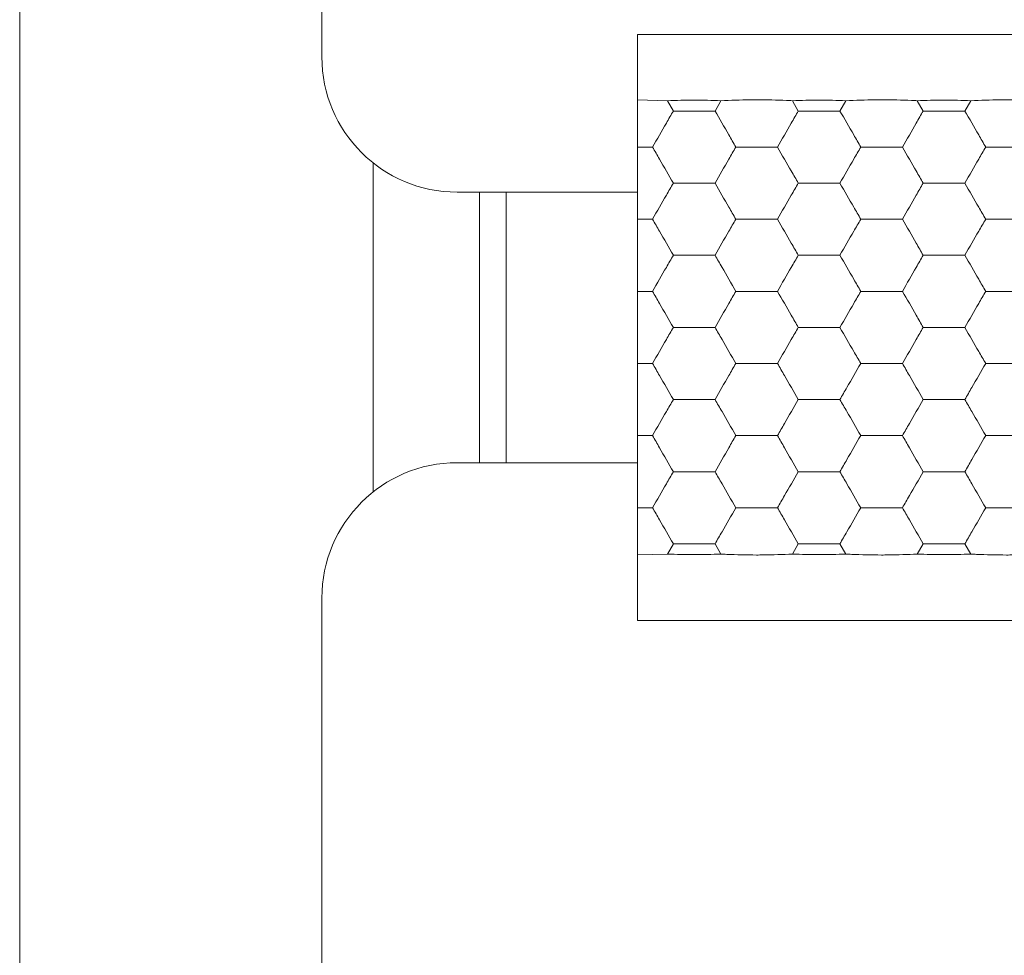
# Model space of a CAD drawing. Units: millimetres. Extents: x 222 to 733, y 354 to 620.
# Drawn here: x 694 to 705, y 449 to 459 of the extents above; entities that cross this region are included whole.
import ezdxf

# ---------------------------------------------------------------- set-up
doc = ezdxf.new("R2010")
doc.units = ezdxf.units.MM

msp = doc.modelspace()

# ---------------------------------------------------------------- linework, layer by layer
at = {"color": 7, "linetype": 'Continuous', "lineweight": 15}
for p, q in [((693.69, 464.802), (693.69, 446.802)), ((697.041, 458.802), (697.041, 464.802)), ((717.041, 459.052), (700.541, 459.052)), ((700.541, 459.052), (700.541, 457.302)), ((700.541, 458.326), (700.873, 458.316)), ((700.939, 458.202), (700.873, 458.316)), ((701.467, 458.316), (701.401, 458.202)), ((702.259, 458.316), (702.325, 458.202)), ((702.852, 458.316), (702.786, 458.202)), ((703.644, 458.316), (703.71, 458.202)), ((704.238, 458.316), (704.172, 458.202)), ((700.939, 458.202), (701.401, 458.202)), ((702.325, 458.202), (702.786, 458.202)), ((703.71, 458.202), (704.172, 458.202)), ((700.541, 457.802), (700.708, 457.802)), ((701.632, 457.802), (702.094, 457.802)), ((703.017, 457.802), (703.479, 457.802)), ((704.403, 457.802), (704.865, 457.802)), ((697.611, 457.625), (697.611, 453.98)), ((700.939, 457.402), (701.401, 457.402)), ((702.325, 457.402), (702.786, 457.402)), ((703.71, 457.402), (704.172, 457.402)), ((700.541, 457.302), (698.541, 457.302)), ((698.791, 454.302), (698.791, 457.302)), ((699.085, 457.302), (699.085, 454.302)), ((700.541, 457.302), (700.541, 454.302)), ((700.541, 457.002), (700.708, 457.002)), ((701.632, 457.002), (702.094, 457.002)), ((703.017, 457.002), (703.479, 457.002)), ((704.403, 457.002), (704.865, 457.002)), ((700.939, 456.602), (701.401, 456.602)), ((702.325, 456.602), (702.786, 456.602)), ((703.71, 456.602), (704.172, 456.602)), ((700.541, 456.202), (700.708, 456.202)), ((701.632, 456.202), (702.094, 456.202)), ((703.017, 456.202), (703.479, 456.202)), ((704.403, 456.202), (704.865, 456.202)), ((700.939, 455.802), (701.401, 455.802)), ((702.325, 455.802), (702.786, 455.802)), ((703.71, 455.802), (704.172, 455.802)), ((700.541, 455.402), (700.708, 455.402)), ((701.632, 455.402), (702.094, 455.402)), ((703.479, 455.402), (703.017, 455.402)), ((704.865, 455.402), (704.403, 455.402)), ((700.939, 455.002), (701.401, 455.002)), ((702.786, 455.002), (702.325, 455.002)), ((704.172, 455.002), (703.71, 455.002)), ((700.541, 454.602), (700.708, 454.602)), ((702.094, 454.602), (701.632, 454.602)), ((703.479, 454.602), (703.017, 454.602)), ((704.865, 454.602), (704.403, 454.602)), ((698.541, 454.302), (700.541, 454.302)), ((700.541, 454.302), (700.541, 452.552)), ((700.939, 454.202), (701.401, 454.202)), ((702.786, 454.202), (702.325, 454.202)), ((704.172, 454.202), (703.71, 454.202)), ((700.541, 453.802), (700.708, 453.802)), ((702.094, 453.802), (701.632, 453.802)), ((703.479, 453.802), (703.017, 453.802)), ((704.865, 453.802), (704.403, 453.802)), ((700.873, 453.289), (700.939, 453.402)), ((700.939, 453.402), (701.401, 453.402)), ((701.467, 453.289), (701.401, 453.402)), ((702.259, 453.289), (702.325, 453.402)), ((702.786, 453.402), (702.325, 453.402)), ((702.852, 453.289), (702.786, 453.402)), ((703.644, 453.289), (703.71, 453.402)), ((704.172, 453.402), (703.71, 453.402)), ((704.238, 453.289), (704.172, 453.402)), ((700.541, 453.279), (700.873, 453.289)), ((697.041, 446.802), (697.041, 452.802)), ((700.541, 452.552), (717.041, 452.552))]:
    msp.add_line(p, q, dxfattribs=at)
for centre, start, end in [((698.541, 458.802), 180, 270), ((698.541, 452.802), 90, 180)]:
    msp.add_arc(centre, 1.5, start, end, dxfattribs=at)
for points, knots in [([(700.873, 458.316), (700.972, 458.319), (701.17, 458.326), (701.368, 458.319), (701.467, 458.316)], [0, 0, 0, 0, 0.500012, 1, 1, 1, 1]), ([(701.467, 458.316), (701.574, 458.321), (701.704, 458.326), (701.951, 458.327), (702.112, 458.324), (702.237, 458.317), (702.259, 458.316)], [0, 0, 0, 0, 0.413833, 0.5, 0.913822, 1, 1, 1, 1]), ([(702.259, 458.316), (702.358, 458.319), (702.556, 458.326), (702.753, 458.319), (702.852, 458.316)], [0, 0, 0, 0, 0.499988, 1, 1, 1, 1]), ([(702.852, 458.316), (702.96, 458.321), (703.09, 458.326), (703.337, 458.327), (703.498, 458.324), (703.623, 458.317), (703.644, 458.316)], [0, 0, 0, 0, 0.41384, 0.500009, 0.913838, 1, 1, 1, 1]), ([(704.238, 458.316), (704.345, 458.321), (704.475, 458.326), (704.723, 458.327), (704.883, 458.324), (705.009, 458.317), (705.03, 458.316)], [0, 0, 0, 0, 0.41384, 0.500009, 0.913838, 1, 1, 1, 1]), ([(700.708, 457.802), (700.759, 457.891), (700.837, 458.026), (700.913, 458.158), (700.939, 458.202)], [0, 0, 0, 0, 0.661434, 1, 1, 1, 1]), ([(701.401, 458.202), (701.452, 458.114), (701.53, 457.979), (701.606, 457.847), (701.632, 457.802)], [0, 0, 0, 0, 0.6614475, 1, 1, 1, 1]), ([(702.094, 457.802), (702.145, 457.891), (702.222, 458.026), (702.299, 458.158), (702.325, 458.202)], [0, 0, 0, 0, 0.6614475, 1, 1, 1, 1]), ([(702.786, 458.202), (702.838, 458.114), (702.915, 457.979), (702.992, 457.847), (703.017, 457.802)], [0, 0, 0, 0, 0.6614316, 1, 1, 1, 1]), ([(703.479, 457.802), (703.531, 457.891), (703.608, 458.026), (703.684, 458.158), (703.71, 458.202)], [0, 0, 0, 0, 0.6614475, 1, 1, 1, 1]), ([(704.172, 458.202), (704.223, 458.114), (704.301, 457.979), (704.377, 457.847), (704.403, 457.802)], [0, 0, 0, 0, 0.6614475, 1, 1, 1, 1]), ([(700.939, 457.402), (700.888, 457.491), (700.81, 457.626), (700.734, 457.758), (700.708, 457.802)], [0, 0, 0, 0, 0.661448, 1, 1, 1, 1]), ([(701.401, 457.402), (701.452, 457.491), (701.53, 457.626), (701.606, 457.758), (701.632, 457.802)], [0, 0, 0, 0, 0.661445, 1, 1, 1, 1]), ([(702.094, 457.802), (702.145, 457.714), (702.222, 457.579), (702.299, 457.447), (702.325, 457.402)], [0, 0, 0, 0, 0.6614487, 1, 1, 1, 1]), ([(702.786, 457.402), (702.838, 457.491), (702.915, 457.626), (702.992, 457.758), (703.017, 457.802)], [0, 0, 0, 0, 0.661429, 1, 1, 1, 1]), ([(703.479, 457.802), (703.531, 457.714), (703.608, 457.579), (703.684, 457.447), (703.71, 457.402)], [0, 0, 0, 0, 0.6614487, 1, 1, 1, 1]), ([(704.172, 457.402), (704.223, 457.491), (704.301, 457.626), (704.377, 457.758), (704.403, 457.802)], [0, 0, 0, 0, 0.661445, 1, 1, 1, 1]), ([(700.708, 457.002), (700.759, 457.091), (700.837, 457.226), (700.913, 457.358), (700.939, 457.402)], [0, 0, 0, 0, 0.661434, 1, 1, 1, 1]), ([(701.401, 457.402), (701.452, 457.314), (701.53, 457.179), (701.606, 457.047), (701.632, 457.002)], [0, 0, 0, 0, 0.6614475, 1, 1, 1, 1]), ([(702.094, 457.002), (702.145, 457.091), (702.222, 457.226), (702.299, 457.358), (702.325, 457.402)], [0, 0, 0, 0, 0.6614475, 1, 1, 1, 1]), ([(702.786, 457.402), (702.838, 457.314), (702.915, 457.179), (702.992, 457.047), (703.017, 457.002)], [0, 0, 0, 0, 0.6614316, 1, 1, 1, 1]), ([(703.479, 457.002), (703.531, 457.091), (703.608, 457.226), (703.684, 457.358), (703.71, 457.402)], [0, 0, 0, 0, 0.6614475, 1, 1, 1, 1]), ([(704.172, 457.402), (704.223, 457.314), (704.301, 457.179), (704.377, 457.047), (704.403, 457.002)], [0, 0, 0, 0, 0.6614475, 1, 1, 1, 1]), ([(700.939, 456.602), (700.888, 456.691), (700.81, 456.826), (700.734, 456.958), (700.708, 457.002)], [0, 0, 0, 0, 0.6614514, 1, 1, 1, 1]), ([(701.401, 456.602), (701.452, 456.691), (701.53, 456.826), (701.606, 456.958), (701.632, 457.002)], [0, 0, 0, 0, 0.6614487, 1, 1, 1, 1]), ([(702.094, 457.002), (702.145, 456.914), (702.222, 456.779), (702.299, 456.647), (702.325, 456.602)], [0, 0, 0, 0, 0.6614487, 1, 1, 1, 1]), ([(702.786, 456.602), (702.838, 456.691), (702.915, 456.826), (702.992, 456.958), (703.017, 457.002)], [0, 0, 0, 0, 0.661433, 1, 1, 1, 1]), ([(703.479, 457.002), (703.531, 456.914), (703.608, 456.779), (703.684, 456.647), (703.71, 456.602)], [0, 0, 0, 0, 0.6614487, 1, 1, 1, 1]), ([(704.172, 456.602), (704.223, 456.691), (704.301, 456.826), (704.377, 456.958), (704.403, 457.002)], [0, 0, 0, 0, 0.6614487, 1, 1, 1, 1]), ([(700.708, 456.202), (700.759, 456.291), (700.837, 456.426), (700.913, 456.558), (700.939, 456.602)], [0, 0, 0, 0, 0.661434, 1, 1, 1, 1]), ([(701.632, 456.202), (701.58, 456.291), (701.503, 456.426), (701.427, 456.558), (701.401, 456.602)], [0, 0, 0, 0, 0.6614475, 1, 1, 1, 1]), ([(702.094, 456.202), (702.145, 456.291), (702.222, 456.426), (702.299, 456.558), (702.325, 456.602)], [0, 0, 0, 0, 0.6614475, 1, 1, 1, 1]), ([(702.786, 456.602), (702.838, 456.514), (702.915, 456.379), (702.992, 456.247), (703.017, 456.202)], [0, 0, 0, 0, 0.6614316, 1, 1, 1, 1]), ([(703.479, 456.202), (703.531, 456.291), (703.608, 456.426), (703.684, 456.558), (703.71, 456.602)], [0, 0, 0, 0, 0.6614475, 1, 1, 1, 1]), ([(704.172, 456.602), (704.223, 456.514), (704.301, 456.379), (704.377, 456.247), (704.403, 456.202)], [0, 0, 0, 0, 0.6614475, 1, 1, 1, 1]), ([(700.939, 455.802), (700.888, 455.891), (700.81, 456.026), (700.734, 456.158), (700.708, 456.202)], [0, 0, 0, 0, 0.661451, 1, 1, 1, 1]), ([(701.401, 455.802), (701.452, 455.891), (701.53, 456.026), (701.606, 456.158), (701.632, 456.202)], [0, 0, 0, 0, 0.661448, 1, 1, 1, 1]), ([(702.094, 456.202), (702.145, 456.114), (702.222, 455.979), (702.299, 455.847), (702.325, 455.802)], [0, 0, 0, 0, 0.661448, 1, 1, 1, 1]), ([(702.786, 455.802), (702.838, 455.891), (702.915, 456.026), (702.992, 456.158), (703.017, 456.202)], [0, 0, 0, 0, 0.661432, 1, 1, 1, 1]), ([(703.479, 456.202), (703.531, 456.114), (703.608, 455.979), (703.684, 455.847), (703.71, 455.802)], [0, 0, 0, 0, 0.661448, 1, 1, 1, 1]), ([(704.172, 455.802), (704.223, 455.891), (704.301, 456.026), (704.377, 456.158), (704.403, 456.202)], [0, 0, 0, 0, 0.661448, 1, 1, 1, 1]), ([(700.708, 455.402), (700.759, 455.491), (700.837, 455.626), (700.913, 455.758), (700.939, 455.802)], [0, 0, 0, 0, 0.661434, 1, 1, 1, 1]), ([(701.632, 455.402), (701.58, 455.491), (701.503, 455.626), (701.427, 455.758), (701.401, 455.802)], [0, 0, 0, 0, 0.6614475, 1, 1, 1, 1]), ([(702.094, 455.402), (702.145, 455.491), (702.222, 455.626), (702.299, 455.758), (702.325, 455.802)], [0, 0, 0, 0, 0.6614475, 1, 1, 1, 1]), ([(702.786, 455.802), (702.838, 455.714), (702.915, 455.579), (702.992, 455.447), (703.017, 455.402)], [0, 0, 0, 0, 0.6614316, 1, 1, 1, 1]), ([(703.479, 455.402), (703.531, 455.491), (703.608, 455.626), (703.684, 455.758), (703.71, 455.802)], [0, 0, 0, 0, 0.6614475, 1, 1, 1, 1]), ([(704.172, 455.802), (704.223, 455.714), (704.301, 455.579), (704.377, 455.447), (704.403, 455.402)], [0, 0, 0, 0, 0.6614475, 1, 1, 1, 1]), ([(700.939, 455.002), (700.888, 455.091), (700.81, 455.226), (700.734, 455.358), (700.708, 455.402)], [0, 0, 0, 0, 0.661451, 1, 1, 1, 1]), ([(701.401, 455.002), (701.452, 455.091), (701.53, 455.226), (701.606, 455.358), (701.632, 455.402)], [0, 0, 0, 0, 0.661448, 1, 1, 1, 1]), ([(702.325, 455.002), (702.273, 455.091), (702.196, 455.226), (702.119, 455.358), (702.094, 455.402)], [0, 0, 0, 0, 0.661448, 1, 1, 1, 1]), ([(703.017, 455.402), (702.966, 455.314), (702.889, 455.179), (702.812, 455.047), (702.786, 455.002)], [0, 0, 0, 0, 0.661448, 1, 1, 1, 1]), ([(703.71, 455.002), (703.659, 455.091), (703.581, 455.226), (703.505, 455.358), (703.479, 455.402)], [0, 0, 0, 0, 0.661448, 1, 1, 1, 1]), ([(704.403, 455.402), (704.352, 455.314), (704.274, 455.179), (704.198, 455.047), (704.172, 455.002)], [0, 0, 0, 0, 0.661432, 1, 1, 1, 1]), ([(700.708, 454.602), (700.759, 454.691), (700.837, 454.826), (700.913, 454.958), (700.939, 455.002)], [0, 0, 0, 0, 0.661435, 1, 1, 1, 1]), ([(701.632, 454.602), (701.58, 454.691), (701.503, 454.826), (701.427, 454.958), (701.401, 455.002)], [0, 0, 0, 0, 0.661448, 1, 1, 1, 1]), ([(702.325, 455.002), (702.273, 454.914), (702.196, 454.779), (702.119, 454.647), (702.094, 454.602)], [0, 0, 0, 0, 0.661448, 1, 1, 1, 1]), ([(703.017, 454.602), (702.966, 454.691), (702.889, 454.826), (702.812, 454.958), (702.786, 455.002)], [0, 0, 0, 0, 0.661448, 1, 1, 1, 1]), ([(703.71, 455.002), (703.659, 454.914), (703.581, 454.779), (703.505, 454.647), (703.479, 454.602)], [0, 0, 0, 0, 0.661448, 1, 1, 1, 1]), ([(704.403, 454.602), (704.352, 454.691), (704.274, 454.826), (704.198, 454.958), (704.172, 455.002)], [0, 0, 0, 0, 0.661432, 1, 1, 1, 1]), ([(700.939, 454.202), (700.888, 454.291), (700.81, 454.426), (700.734, 454.558), (700.708, 454.602)], [0, 0, 0, 0, 0.661451, 1, 1, 1, 1]), ([(701.401, 454.202), (701.452, 454.291), (701.53, 454.426), (701.606, 454.558), (701.632, 454.602)], [0, 0, 0, 0, 0.661448, 1, 1, 1, 1]), ([(702.325, 454.202), (702.273, 454.291), (702.196, 454.426), (702.119, 454.558), (702.094, 454.602)], [0, 0, 0, 0, 0.661448, 1, 1, 1, 1]), ([(703.017, 454.602), (702.966, 454.514), (702.889, 454.379), (702.812, 454.247), (702.786, 454.202)], [0, 0, 0, 0, 0.661448, 1, 1, 1, 1]), ([(703.71, 454.202), (703.659, 454.291), (703.581, 454.426), (703.505, 454.558), (703.479, 454.602)], [0, 0, 0, 0, 0.661448, 1, 1, 1, 1]), ([(704.403, 454.602), (704.352, 454.514), (704.274, 454.379), (704.198, 454.247), (704.172, 454.202)], [0, 0, 0, 0, 0.661432, 1, 1, 1, 1]), ([(700.708, 453.802), (700.759, 453.891), (700.837, 454.026), (700.913, 454.158), (700.939, 454.202)], [0, 0, 0, 0, 0.661434, 1, 1, 1, 1]), ([(701.632, 453.802), (701.58, 453.891), (701.503, 454.026), (701.427, 454.158), (701.401, 454.202)], [0, 0, 0, 0, 0.6614475, 1, 1, 1, 1]), ([(702.325, 454.202), (702.273, 454.114), (702.196, 453.979), (702.119, 453.847), (702.094, 453.802)], [0, 0, 0, 0, 0.6614475, 1, 1, 1, 1]), ([(703.017, 453.802), (702.966, 453.891), (702.889, 454.026), (702.812, 454.158), (702.786, 454.202)], [0, 0, 0, 0, 0.6614475, 1, 1, 1, 1]), ([(703.71, 454.202), (703.659, 454.114), (703.581, 453.979), (703.505, 453.847), (703.479, 453.802)], [0, 0, 0, 0, 0.6614475, 1, 1, 1, 1]), ([(704.403, 453.802), (704.352, 453.891), (704.274, 454.026), (704.198, 454.158), (704.172, 454.202)], [0, 0, 0, 0, 0.6614316, 1, 1, 1, 1]), ([(700.939, 453.402), (700.888, 453.491), (700.81, 453.626), (700.734, 453.758), (700.708, 453.802)], [0, 0, 0, 0, 0.661451, 1, 1, 1, 1]), ([(701.632, 453.802), (701.58, 453.714), (701.503, 453.579), (701.427, 453.447), (701.401, 453.402)], [0, 0, 0, 0, 0.661448, 1, 1, 1, 1]), ([(702.325, 453.402), (702.273, 453.491), (702.196, 453.626), (702.119, 453.758), (702.094, 453.802)], [0, 0, 0, 0, 0.661448, 1, 1, 1, 1]), ([(703.017, 453.802), (702.966, 453.714), (702.889, 453.579), (702.812, 453.447), (702.786, 453.402)], [0, 0, 0, 0, 0.661448, 1, 1, 1, 1]), ([(703.71, 453.402), (703.659, 453.491), (703.581, 453.626), (703.505, 453.758), (703.479, 453.802)], [0, 0, 0, 0, 0.661448, 1, 1, 1, 1]), ([(704.403, 453.802), (704.352, 453.714), (704.274, 453.579), (704.198, 453.447), (704.172, 453.402)], [0, 0, 0, 0, 0.661432, 1, 1, 1, 1]), ([(701.467, 453.289), (701.368, 453.286), (701.17, 453.279), (700.972, 453.286), (700.873, 453.289)], [0, 0, 0, 0, 0.499988, 1, 1, 1, 1]), ([(702.259, 453.289), (702.151, 453.284), (702.021, 453.279), (701.774, 453.278), (701.613, 453.281), (701.488, 453.288), (701.467, 453.289)], [0, 0, 0, 0, 0.413833, 0.5, 0.913823, 1, 1, 1, 1]), ([(702.852, 453.289), (702.753, 453.286), (702.556, 453.279), (702.358, 453.286), (702.259, 453.289)], [0, 0, 0, 0, 0.500012, 1, 1, 1, 1]), ([(703.644, 453.289), (703.537, 453.284), (703.407, 453.279), (703.16, 453.278), (702.999, 453.281), (702.874, 453.288), (702.852, 453.289)], [0, 0, 0, 0, 0.413822, 0.499991, 0.913838, 1, 1, 1, 1]), ([(705.03, 453.289), (704.923, 453.284), (704.793, 453.279), (704.545, 453.278), (704.385, 453.281), (704.259, 453.288), (704.238, 453.289)], [0, 0, 0, 0, 0.41384, 0.499991, 0.913838, 1, 1, 1, 1])]:
    msp.add_open_spline(points, degree=3, knots=knots, dxfattribs=at)
for points in [[(703.644, 458.316), (703.743, 458.319), (703.941, 458.326), (704.139, 458.319), (704.238, 458.316)], [(704.238, 453.289), (704.139, 453.286), (703.941, 453.279), (703.743, 453.286), (703.644, 453.289)]]:
    msp.add_open_spline(points, degree=3, dxfattribs=at)

doc.saveas('drawing.dxf')
